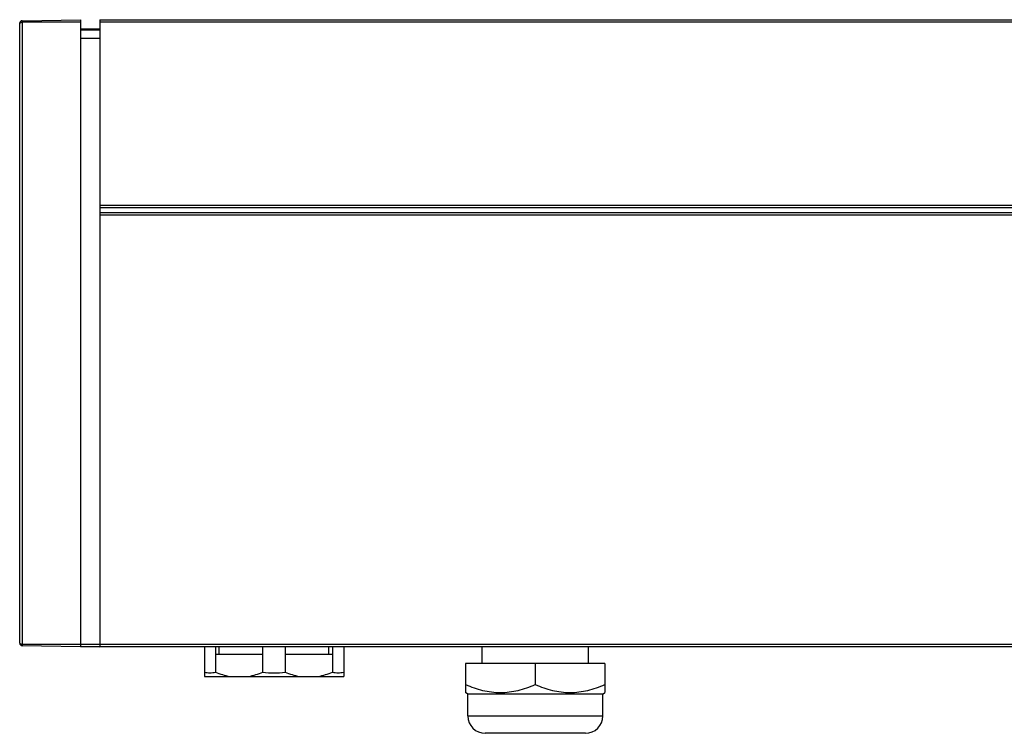
# Model space of a CAD drawing. Units: inches. Extents: x 1611 to 3679, y -32 to 588.
# Drawn here: x 1611 to 1724, y 219 to 301 of the extents above; entities that cross this region are included whole.
import ezdxf

# ---------------------------------------------------------------- set-up
doc = ezdxf.new("R2010")
doc.units = ezdxf.units.IN
doc.header["$LTSCALE"] = 0.64311
doc.header["$MEASUREMENT"] = 0
doc.layers.get('0').update_dxf_attribs({"linetype": 'CONTINUOUS'})

msp = doc.modelspace()

# ---------------------------------------------------------------- linework, layer by layer
at = {"color": 7, "linetype": 'Continuous'}
for p, q in [((1611.6, 300.64), (1618.31, 300.76)), ((1618.31, 228.76), (1618.31, 300.76)), ((1620.51, 300.76), (1620.51, 228.76)), ((1620.51, 300.76), (2606.51, 300.76)), ((1611.31, 229.18), (1611.31, 300.34)), ((1611.6, 300.64), (1611.6, 228.88)), ((1618.31, 300.46), (1611.6, 300.46)), ((1620.51, 299.69), (1618.31, 299.72)), ((2606.51, 300.46), (1620.51, 300.46)), ((1618.31, 299.59), (1620.51, 299.59)), ((1620.51, 298.59), (1618.31, 298.59)), ((1620.51, 279.46), (2606.51, 279.46)), ((2606.51, 279.16), (1620.51, 279.16)), ((1620.51, 278.63), (2606.51, 278.63)), ((2606.51, 278.33), (1620.51, 278.33)), ((1611.6, 229.06), (2615.41, 229.06)), ((1620.51, 228.72), (1611.6, 228.88)), ((2608.71, 228.76), (1618.31, 228.76)), ((1632.51, 228.76), (1632.51, 225.36)), ((1633.78, 228.76), (1633.78, 225.86)), ((1634.22, 227.86), (1634.22, 228.76)), ((1639.23, 225.86), (1639.23, 228.76)), ((1641.78, 228.76), (1641.78, 225.86)), ((1646.8, 227.86), (1646.8, 228.76)), ((1647.23, 228.76), (1647.23, 225.86)), ((1648.51, 228.76), (1648.51, 225.36)), ((1664.41, 226.82), (1664.41, 228.76)), ((1676.61, 226.82), (1676.61, 228.76)), ((1639.23, 227.86), (1633.78, 227.86)), ((1647.23, 227.86), (1641.78, 227.86)), ((1662.51, 226.82), (1662.51, 223.51)), ((1678.51, 226.82), (1662.51, 226.82)), ((1670.51, 226.82), (1670.51, 224.42)), ((1678.51, 226.82), (1678.51, 223.51)), ((1632.51, 225.36), (1648.51, 225.36)), ((1662.76, 223.32), (1662.51, 223.51)), ((1662.76, 220.82), (1662.76, 223.32)), ((1678.26, 223.32), (1662.76, 223.32)), ((1678.26, 223.32), (1678.51, 223.51)), ((1678.26, 220.82), (1678.26, 223.32)), ((1662.76, 220.82), (1678.26, 220.82)), ((1676.26, 218.82), (1664.76, 218.82))]:
    msp.add_line(p, q, dxfattribs=at)
for centre, radius, start, end in [((1611.61, 300.34), 0.3, 91, 180), ((1611.61, 229.18), 0.3, 180, 269), ((1640.51, 234.45), 8.69, 261.4964, 269.9468), ((1640.5, 234.45), 8.69, 270.0481, 278.5032), ((1664.76, 220.82), 2, 180, 270), ((1676.26, 220.82), 2, 270, 0)]:
    msp.add_arc(centre, radius, start, end, dxfattribs=at)
for points, knots in [([(1611.31, 300.34), (1611.31, 300.36), (1611.33, 300.4), (1611.39, 300.43), (1611.49, 300.46), (1611.56, 300.46), (1611.6, 300.46)], [0, 0, 0, 0, 0.147736, 0.355562, 0.650091, 1, 1, 1, 1]), ([(1611.31, 229.18), (1611.31, 229.16), (1611.32, 229.13), (1611.35, 229.11), (1611.41, 229.08), (1611.49, 229.07), (1611.56, 229.06), (1611.6, 229.06)], [0, 0, 0, 0, 0.149423, 0.245611, 0.362068, 0.654236, 1, 1, 1, 1]), ([(1632.51, 225.86), (1632.61, 225.83), (1632.82, 225.78), (1633.14, 225.75), (1633.47, 225.78), (1633.68, 225.83), (1633.78, 225.86)], [0, 0, 0, 0, 0.252009, 0.5, 0.747991, 1, 1, 1, 1]), ([(1633.78, 225.86), (1634.05, 225.75), (1634.58, 225.55), (1635.13, 225.41), (1635.41, 225.36)], [0, 0, 0, 0, 0.501988, 1, 1, 1, 1]), ([(1637.6, 225.36), (1637.88, 225.41), (1638.43, 225.55), (1638.97, 225.75), (1639.23, 225.86)], [0, 0, 0, 0, 0.498012, 1, 1, 1, 1]), ([(1641.78, 225.86), (1642.05, 225.75), (1642.58, 225.55), (1643.13, 225.41), (1643.41, 225.36)], [0, 0, 0, 0, 0.501988, 1, 1, 1, 1]), ([(1645.6, 225.36), (1645.88, 225.41), (1646.43, 225.55), (1646.97, 225.75), (1647.23, 225.86)], [0, 0, 0, 0, 0.498012, 1, 1, 1, 1]), ([(1647.23, 225.86), (1647.33, 225.83), (1647.54, 225.78), (1647.87, 225.75), (1648.19, 225.78), (1648.4, 225.83), (1648.51, 225.86)], [0, 0, 0, 0, 0.252009, 0.5, 0.747991, 1, 1, 1, 1]), ([(1662.51, 224.42), (1662.83, 224.29), (1663.47, 224.03), (1664.46, 223.74), (1665.48, 223.55), (1666.51, 223.49), (1667.53, 223.55), (1668.55, 223.74), (1669.54, 224.03), (1670.19, 224.29), (1670.51, 224.42)], [0, 0, 0, 0, 0.126106, 0.251385, 0.375921, 0.5, 0.624079, 0.748615, 0.873894, 1, 1, 1, 1]), ([(1670.51, 224.42), (1670.83, 224.29), (1671.47, 224.03), (1672.46, 223.74), (1673.48, 223.55), (1674.51, 223.49), (1675.53, 223.55), (1676.55, 223.74), (1677.54, 224.03), (1678.19, 224.29), (1678.51, 224.42)], [0, 0, 0, 0, 0.126106, 0.251385, 0.375921, 0.5, 0.624079, 0.748615, 0.873894, 1, 1, 1, 1])]:
    msp.add_open_spline(points, degree=3, knots=knots, dxfattribs=at)

doc.saveas('drawing.dxf')
